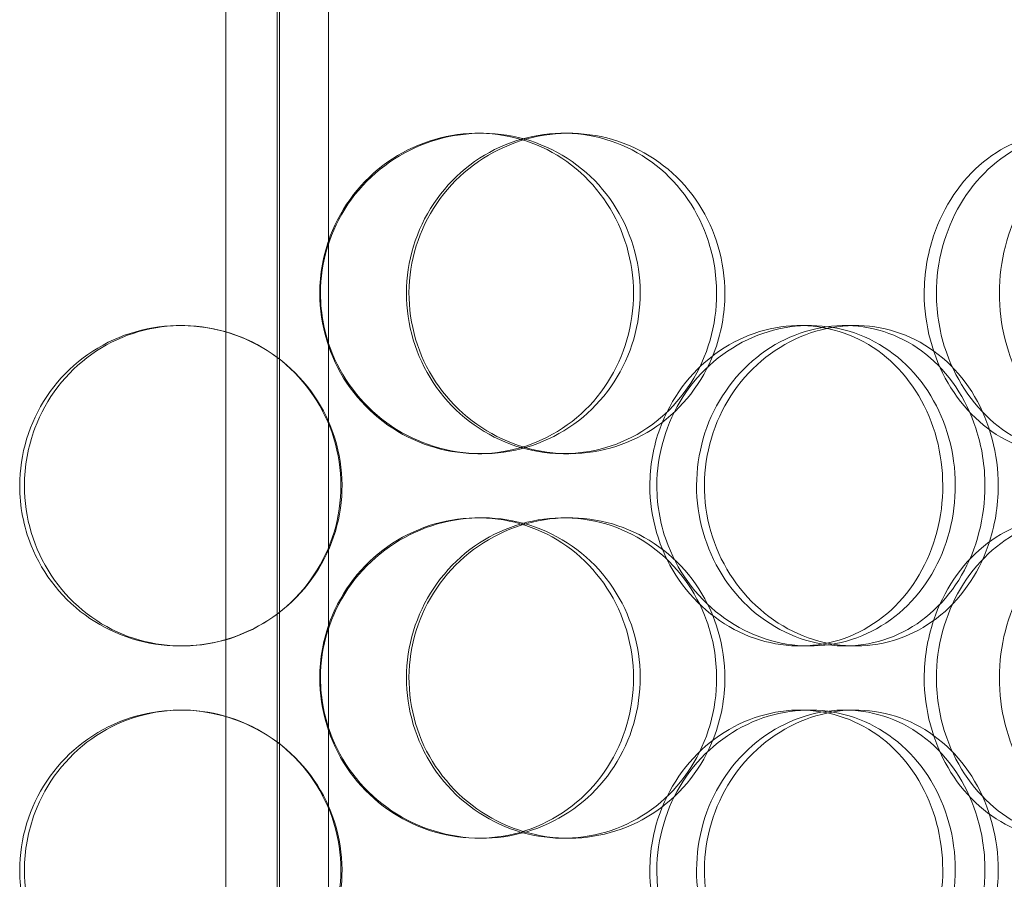
# Model space of a CAD drawing. Units: millimetres. Extents: x 244224 to 277040, y 156335 to 176066.
# Drawn here: x 267394 to 267548, y 171419 to 171553 of the extents above; entities that cross this region are included whole.
import ezdxf

# ---------------------------------------------------------------- set-up
doc = ezdxf.new("R2010")
doc.units = ezdxf.units.MM
doc.linetypes.add('DASHED', pattern=[0])
doc.layers.add('Hidden (ISO)', color=1, linetype='DASHED', lineweight=18, true_color=0xff0000)

msp = doc.modelspace()

# ---------------------------------------------------------------- linework, layer by layer
at = {"layer": 'Hidden (ISO)', "color": 0, "ltscale": 13.217279}
for p, q in [((267434.9, 172355.51), (267434.9, 170305.51)), ((267434.91, 170305.51), (267434.91, 172355.51))]:
    msp.add_line(p, q, dxfattribs=at)
at = {"layer": 'Hidden (ISO)', "color": 0, "ltscale": 12.823606}
msp.add_line((267434.53, 172294.45), (267434.53, 170305.51), dxfattribs=at)
at = {"layer": 'Hidden (ISO)', "color": 0, "ltscale": 13.054485}
for p, q in [((267426.53, 171248.63), (267426.53, 172193.51)), ((267442.53, 171248.63), (267442.53, 172193.51))]:
    msp.add_line(p, q, dxfattribs=at)
at = {"layer": 'Hidden (ISO)', "color": 0, "ltscale": 0.152202}
for p, q in [((267465.86, 171535.51), (267466.45, 171535.51)), ((267479.2, 171535.51), (267480.04, 171535.51)), ((267419.42, 171505.51), (267419.7, 171505.51)), ((267516.07, 171505.51), (267517.6, 171505.51)), ((267523.04, 171505.51), (267524.7, 171505.51)), ((267466.45, 171485.51), (267465.86, 171485.51)), ((267480.04, 171485.51), (267479.2, 171485.51)), ((267465.86, 171475.51), (267466.45, 171475.51)), ((267479.2, 171475.51), (267480.04, 171475.51)), ((267419.7, 171455.51), (267419.42, 171455.51)), ((267517.6, 171455.51), (267516.07, 171455.51)), ((267524.7, 171455.51), (267523.04, 171455.51)), ((267419.42, 171445.51), (267419.7, 171445.51)), ((267516.07, 171445.51), (267517.6, 171445.51)), ((267523.04, 171445.51), (267524.7, 171445.51)), ((267466.45, 171425.51), (267465.86, 171425.51)), ((267480.04, 171425.51), (267479.2, 171425.51))]:
    msp.add_line(p, q, dxfattribs=at)
at = {"layer": 'Hidden (ISO)', "color": 0, "ltscale": 5.955276}
for points in [[(267441.18, 171510.51), (267441.18, 171505.57), (267442.67, 171500.63), (267445.41, 171496.54), (267448.15, 171492.44), (267452.1, 171489.2), (267456.62, 171487.34), (267461.06, 171485.52), (267466.01, 171485.04), (267470.66, 171486), (267475.44, 171486.97), (267479.87, 171489.45), (267483.24, 171493), (267486.58, 171496.53), (267488.86, 171501.12), (267489.72, 171505.98), (267490.58, 171510.83), (267490.02, 171515.94), (267488.13, 171520.47), (267486.24, 171525.01), (267483.01, 171528.94), (267478.96, 171531.6), (267474.96, 171534.23), (267470.17, 171535.6), (267465.37, 171535.51), (267460.56, 171535.41), (267455.76, 171533.83), (267451.78, 171531.03), (267447.76, 171528.19), (267444.59, 171524.11), (267442.83, 171519.48), (267441.74, 171516.63), (267441.18, 171513.57), (267441.18, 171510.51)], [(267503.08, 171510.51), (267503.08, 171505.57), (267501.67, 171500.63), (267499.06, 171496.54), (267496.45, 171492.44), (267492.65, 171489.2), (267488.26, 171487.34), (267483.94, 171485.52), (267479.07, 171485.04), (267474.43, 171486), (267469.67, 171486.97), (267465.19, 171489.45), (267461.76, 171493), (267458.35, 171496.53), (267456, 171501.12), (267455.12, 171505.98), (267454.23, 171510.83), (267454.81, 171515.94), (267456.75, 171520.47), (267458.69, 171525.01), (267462, 171528.94), (267466.1, 171531.6), (267470.15, 171534.23), (267474.94, 171535.6), (267479.68, 171535.51), (267484.43, 171535.41), (267489.11, 171533.83), (267492.94, 171531.03), (267496.83, 171528.19), (267499.84, 171524.11), (267501.52, 171519.48), (267502.55, 171516.63), (267503.08, 171513.57), (267503.08, 171510.51)], [(267535.46, 171510.51), (267535.46, 171505.57), (267536.79, 171500.63), (267539.17, 171496.54), (267541.55, 171492.44), (267544.98, 171489.2), (267548.8, 171487.34), (267552.57, 171485.52), (267556.69, 171485.04), (267560.5, 171486), (267564.4, 171486.97), (267567.94, 171489.45), (267570.6, 171493), (267573.24, 171496.53), (267575, 171501.12), (267575.66, 171505.98), (267576.33, 171510.83), (267575.9, 171515.94), (267574.43, 171520.47), (267572.96, 171525.01), (267570.44, 171528.94), (267567.2, 171531.6), (267564.01, 171534.23), (267560.12, 171535.6), (267556.14, 171535.51), (267552.16, 171535.41), (267548.09, 171533.83), (267544.68, 171531.03), (267541.23, 171528.19), (267538.46, 171524.11), (267536.91, 171519.48), (267535.96, 171516.63), (267535.46, 171513.57), (267535.46, 171510.51)], [(267585.79, 171510.51), (267585.79, 171505.57), (267584.75, 171500.63), (267582.79, 171496.54), (267580.83, 171492.44), (267577.95, 171489.2), (267574.53, 171487.34), (267571.18, 171485.52), (267567.31, 171485.04), (267563.56, 171486), (267559.71, 171486.97), (267556, 171489.45), (267553.13, 171493), (267550.28, 171496.53), (267548.28, 171501.12), (267547.53, 171505.98), (267546.78, 171510.83), (267547.27, 171515.94), (267548.91, 171520.47), (267550.56, 171525.01), (267553.36, 171528.94), (267556.75, 171531.6), (267560.09, 171534.23), (267564, 171535.6), (267567.77, 171535.51), (267571.56, 171535.41), (267575.21, 171533.83), (267578.15, 171531.03), (267581.12, 171528.19), (267583.38, 171524.11), (267584.63, 171519.48), (267585.4, 171516.63), (267585.79, 171513.57), (267585.79, 171510.51)], [(267395.12, 171480.51), (267395.12, 171475.57), (267396.59, 171470.63), (267399.29, 171466.54), (267401.99, 171462.44), (267405.92, 171459.2), (267410.42, 171457.34), (267414.86, 171455.52), (267419.84, 171455.04), (267424.56, 171456), (267429.39, 171456.97), (267433.93, 171459.45), (267437.39, 171463), (267440.82, 171466.53), (267443.18, 171471.12), (267444.07, 171475.98), (267444.96, 171480.83), (267444.38, 171485.94), (267442.43, 171490.47), (267440.48, 171495.01), (267437.15, 171498.94), (267433, 171501.6), (267428.91, 171504.23), (267424.05, 171505.6), (267419.21, 171505.51), (267414.36, 171505.41), (267409.56, 171503.83), (267405.61, 171501.03), (267401.61, 171498.19), (267398.48, 171494.11), (267396.75, 171489.48), (267395.68, 171486.63), (267395.12, 171483.57), (267395.12, 171480.51)], [(267492.67, 171480.51), (267492.67, 171475.57), (267494.11, 171470.63), (267496.73, 171466.54), (267499.35, 171462.44), (267503.12, 171459.2), (267507.39, 171457.34), (267511.58, 171455.52), (267516.22, 171455.04), (267520.54, 171456), (267524.97, 171456.97), (267529.04, 171459.45), (267532.11, 171463), (267535.16, 171466.53), (267537.22, 171471.12), (267538, 171475.98), (267538.77, 171480.83), (267538.27, 171485.94), (267536.56, 171490.47), (267534.85, 171495.01), (267531.91, 171498.94), (267528.2, 171501.6), (267524.52, 171504.23), (267520.09, 171505.6), (267515.61, 171505.51), (267511.12, 171505.41), (267506.59, 171503.83), (267502.81, 171501.03), (267498.98, 171498.19), (267495.95, 171494.11), (267494.25, 171489.48), (267493.21, 171486.63), (267492.67, 171483.57), (267492.67, 171480.51)], [(267544.93, 171480.51), (267544.93, 171475.57), (267543.66, 171470.63), (267541.29, 171466.54), (267538.92, 171462.44), (267535.46, 171459.2), (267531.42, 171457.34), (267527.45, 171455.52), (267522.93, 171455.04), (267518.59, 171456), (267514.14, 171456.97), (267509.91, 171459.45), (267506.66, 171463), (267503.43, 171466.53), (267501.18, 171471.12), (267500.34, 171475.98), (267499.49, 171480.83), (267500.05, 171485.94), (267501.89, 171490.47), (267503.75, 171495.01), (267506.9, 171498.94), (267510.77, 171501.6), (267514.58, 171504.23), (267519.08, 171505.6), (267523.48, 171505.51), (267527.9, 171505.41), (267532.21, 171503.83), (267535.72, 171501.03), (267539.27, 171498.19), (267542, 171494.11), (267543.51, 171489.48), (267544.45, 171486.63), (267544.93, 171483.57), (267544.93, 171480.51)], [(267441.18, 171450.51), (267441.18, 171445.57), (267442.67, 171440.63), (267445.41, 171436.54), (267448.15, 171432.44), (267452.1, 171429.2), (267456.62, 171427.34), (267461.06, 171425.52), (267466.01, 171425.04), (267470.66, 171426), (267475.44, 171426.97), (267479.87, 171429.45), (267483.24, 171433), (267486.58, 171436.53), (267488.86, 171441.12), (267489.72, 171445.98), (267490.58, 171450.83), (267490.02, 171455.94), (267488.13, 171460.47), (267486.24, 171465.01), (267483.01, 171468.94), (267478.96, 171471.6), (267474.96, 171474.23), (267470.17, 171475.6), (267465.37, 171475.51), (267460.56, 171475.41), (267455.76, 171473.83), (267451.78, 171471.03), (267447.76, 171468.19), (267444.59, 171464.11), (267442.83, 171459.48), (267441.74, 171456.63), (267441.18, 171453.57), (267441.18, 171450.51)], [(267503.08, 171450.51), (267503.08, 171445.57), (267501.67, 171440.63), (267499.06, 171436.54), (267496.45, 171432.44), (267492.65, 171429.2), (267488.26, 171427.34), (267483.94, 171425.52), (267479.07, 171425.04), (267474.43, 171426), (267469.67, 171426.97), (267465.19, 171429.45), (267461.76, 171433), (267458.35, 171436.53), (267456, 171441.12), (267455.12, 171445.98), (267454.23, 171450.83), (267454.81, 171455.94), (267456.75, 171460.47), (267458.69, 171465.01), (267462, 171468.94), (267466.1, 171471.6), (267470.15, 171474.23), (267474.94, 171475.6), (267479.68, 171475.51), (267484.43, 171475.41), (267489.11, 171473.83), (267492.94, 171471.03), (267496.83, 171468.19), (267499.84, 171464.11), (267501.52, 171459.48), (267502.55, 171456.63), (267503.08, 171453.57), (267503.08, 171450.51)], [(267535.46, 171450.51), (267535.46, 171445.57), (267536.79, 171440.63), (267539.17, 171436.54), (267541.55, 171432.44), (267544.98, 171429.2), (267548.8, 171427.34), (267552.57, 171425.52), (267556.69, 171425.04), (267560.5, 171426), (267564.4, 171426.97), (267567.94, 171429.45), (267570.6, 171433), (267573.24, 171436.53), (267575, 171441.12), (267575.66, 171445.98), (267576.33, 171450.83), (267575.9, 171455.94), (267574.43, 171460.47), (267572.96, 171465.01), (267570.44, 171468.94), (267567.2, 171471.6), (267564.01, 171474.23), (267560.12, 171475.6), (267556.14, 171475.51), (267552.16, 171475.41), (267548.09, 171473.83), (267544.68, 171471.03), (267541.23, 171468.19), (267538.46, 171464.11), (267536.91, 171459.48), (267535.96, 171456.63), (267535.46, 171453.57), (267535.46, 171450.51)], [(267585.79, 171450.51), (267585.79, 171445.57), (267584.75, 171440.63), (267582.79, 171436.54), (267580.83, 171432.44), (267577.95, 171429.2), (267574.53, 171427.34), (267571.18, 171425.52), (267567.31, 171425.04), (267563.56, 171426), (267559.71, 171426.97), (267556, 171429.45), (267553.13, 171433), (267550.28, 171436.53), (267548.28, 171441.12), (267547.53, 171445.98), (267546.78, 171450.83), (267547.27, 171455.94), (267548.91, 171460.47), (267550.56, 171465.01), (267553.36, 171468.94), (267556.75, 171471.6), (267560.09, 171474.23), (267564, 171475.6), (267567.77, 171475.51), (267571.56, 171475.41), (267575.21, 171473.83), (267578.15, 171471.03), (267581.12, 171468.19), (267583.38, 171464.11), (267584.63, 171459.48), (267585.4, 171456.63), (267585.79, 171453.57), (267585.79, 171450.51)], [(267395.12, 171420.51), (267395.12, 171415.57), (267396.59, 171410.63), (267399.29, 171406.54), (267401.99, 171402.44), (267405.92, 171399.2), (267410.42, 171397.34), (267414.86, 171395.52), (267419.84, 171395.04), (267424.56, 171396), (267429.39, 171396.97), (267433.93, 171399.45), (267437.39, 171403), (267440.82, 171406.53), (267443.18, 171411.12), (267444.07, 171415.98), (267444.96, 171420.83), (267444.38, 171425.94), (267442.43, 171430.47), (267440.48, 171435.01), (267437.15, 171438.94), (267433, 171441.6), (267428.91, 171444.23), (267424.05, 171445.6), (267419.21, 171445.51), (267414.36, 171445.41), (267409.56, 171443.83), (267405.61, 171441.03), (267401.61, 171438.19), (267398.48, 171434.11), (267396.75, 171429.48), (267395.68, 171426.63), (267395.12, 171423.57), (267395.12, 171420.51)], [(267492.67, 171420.51), (267492.67, 171415.57), (267494.11, 171410.63), (267496.73, 171406.54), (267499.35, 171402.44), (267503.12, 171399.2), (267507.39, 171397.34), (267511.58, 171395.52), (267516.22, 171395.04), (267520.54, 171396), (267524.97, 171396.97), (267529.04, 171399.45), (267532.11, 171403), (267535.16, 171406.53), (267537.22, 171411.12), (267538, 171415.98), (267538.77, 171420.83), (267538.27, 171425.94), (267536.56, 171430.47), (267534.85, 171435.01), (267531.91, 171438.94), (267528.2, 171441.6), (267524.52, 171444.23), (267520.09, 171445.6), (267515.61, 171445.51), (267511.12, 171445.41), (267506.59, 171443.83), (267502.81, 171441.03), (267498.98, 171438.19), (267495.95, 171434.11), (267494.25, 171429.48), (267493.21, 171426.63), (267492.67, 171423.57), (267492.67, 171420.51)], [(267544.93, 171420.51), (267544.93, 171415.57), (267543.66, 171410.63), (267541.29, 171406.54), (267538.92, 171402.44), (267535.46, 171399.2), (267531.42, 171397.34), (267527.45, 171395.52), (267522.93, 171395.04), (267518.59, 171396), (267514.14, 171396.97), (267509.91, 171399.45), (267506.66, 171403), (267503.43, 171406.53), (267501.18, 171411.12), (267500.34, 171415.98), (267499.49, 171420.83), (267500.05, 171425.94), (267501.89, 171430.47), (267503.75, 171435.01), (267506.9, 171438.94), (267510.77, 171441.6), (267514.58, 171444.23), (267519.08, 171445.6), (267523.48, 171445.51), (267527.9, 171445.41), (267532.21, 171443.83), (267535.72, 171441.03), (267539.27, 171438.19), (267542, 171434.11), (267543.51, 171429.48), (267544.45, 171426.63), (267544.93, 171423.57), (267544.93, 171420.51)]]:
    msp.add_open_spline(points, degree=3, knots=[-3.141593, -3.141593, -3.141593, -3.141593, -2.548374, -2.548374, -2.548374, -1.9561, -1.9561, -1.9561, -1.373298, -1.373298, -1.373298, -0.775825, -0.775825, -0.775825, -0.18228, -0.18228, -0.18228, 0.409527, 0.409527, 0.409527, 1.003875, 1.003875, 1.003875, 1.590619, 1.590619, 1.590619, 2.179212, 2.179212, 2.179212, 2.774697, 2.774697, 2.774697, 3.141593, 3.141593, 3.141593, 3.141593], dxfattribs=at)
at = {"layer": 'Hidden (ISO)', "color": 0, "ltscale": 6.011123}
for points in [[(267441.3, 171510.51), (267441.3, 171515.43), (267442.82, 171520.35), (267445.58, 171524.44), (267448.35, 171528.53), (267452.37, 171531.78), (267456.95, 171533.65), (267461.47, 171535.49), (267466.51, 171535.98), (267471.25, 171535.04), (267476.1, 171534.09), (267480.62, 171531.64), (267484.06, 171528.11), (267487.48, 171524.61), (267489.82, 171520.07), (267490.72, 171515.23), (267491.63, 171510.41), (267491.11, 171505.32), (267489.24, 171500.8), (267487.37, 171496.24), (267484.13, 171492.29), (267480.04, 171489.58), (267476, 171486.91), (267471.15, 171485.47), (267466.26, 171485.51), (267461.37, 171485.55), (267456.46, 171487.07), (267452.38, 171489.81), (267448.26, 171492.59), (267444.99, 171496.6), (267443.12, 171501.19), (267441.93, 171504.15), (267441.3, 171507.33), (267441.3, 171510.51)], [(267504.37, 171510.51), (267504.37, 171515.43), (267502.94, 171520.35), (267500.3, 171524.44), (267497.66, 171528.53), (267493.81, 171531.78), (267489.35, 171533.65), (267484.96, 171535.49), (267480, 171535.98), (267475.27, 171535.04), (267470.44, 171534.09), (267465.87, 171531.64), (267462.36, 171528.11), (267458.89, 171524.61), (267456.48, 171520.07), (267455.54, 171515.23), (267454.61, 171510.41), (267455.15, 171505.32), (267457.06, 171500.8), (267458.99, 171496.24), (267462.31, 171492.29), (267466.44, 171489.58), (267470.53, 171486.91), (267475.4, 171485.47), (267480.23, 171485.51), (267485.06, 171485.55), (267489.84, 171487.07), (267493.78, 171489.81), (267497.76, 171492.59), (267500.88, 171496.6), (267502.64, 171501.19), (267503.78, 171504.15), (267504.37, 171507.33), (267504.37, 171510.51)], [(267537.36, 171510.51), (267537.36, 171515.43), (267538.7, 171520.35), (267541.11, 171524.44), (267543.53, 171528.53), (267547, 171531.78), (267550.89, 171533.65), (267554.71, 171535.49), (267558.92, 171535.98), (267562.79, 171535.04), (267566.76, 171534.09), (267570.37, 171531.64), (267573.09, 171528.11), (267575.78, 171524.61), (267577.59, 171520.07), (267578.29, 171515.23), (267578.99, 171510.41), (267578.6, 171505.32), (267577.15, 171500.8), (267575.69, 171496.24), (267573.16, 171492.29), (267569.9, 171489.58), (267566.67, 171486.91), (267562.73, 171485.47), (267558.69, 171485.51), (267554.63, 171485.55), (267550.49, 171487.07), (267546.99, 171489.81), (267543.45, 171492.59), (267540.59, 171496.6), (267538.96, 171501.19), (267537.91, 171504.15), (267537.36, 171507.33), (267537.36, 171510.51)], [(267394.38, 171480.51), (267394.38, 171485.43), (267395.86, 171490.35), (267398.6, 171494.44), (267401.33, 171498.53), (267405.31, 171501.78), (267409.89, 171503.65), (267414.4, 171505.49), (267419.47, 171505.98), (267424.27, 171505.04), (267429.19, 171504.09), (267433.82, 171501.64), (267437.35, 171498.11), (267440.85, 171494.61), (267443.27, 171490.07), (267444.21, 171485.23), (267445.15, 171480.41), (267444.61, 171475.32), (267442.68, 171470.8), (267440.74, 171466.24), (267437.41, 171462.29), (267433.23, 171459.58), (267429.09, 171456.91), (267424.16, 171455.47), (267419.23, 171455.51), (267414.29, 171455.55), (267409.39, 171457.07), (267405.33, 171459.81), (267401.23, 171462.59), (267398.01, 171466.6), (267396.17, 171471.19), (267394.99, 171474.15), (267394.38, 171477.33), (267394.38, 171480.51)], [(267493.76, 171480.51), (267493.76, 171485.43), (267495.22, 171490.35), (267497.87, 171494.44), (267500.52, 171498.53), (267504.35, 171501.78), (267508.68, 171503.65), (267512.95, 171505.49), (267517.67, 171505.98), (267522.07, 171505.04), (267526.57, 171504.09), (267530.72, 171501.64), (267533.86, 171498.11), (267536.98, 171494.61), (267539.09, 171490.07), (267539.91, 171485.23), (267540.73, 171480.41), (267540.27, 171475.32), (267538.57, 171470.8), (267536.87, 171466.24), (267533.93, 171462.29), (267530.18, 171459.58), (267526.48, 171456.91), (267521.99, 171455.47), (267517.42, 171455.51), (267512.85, 171455.55), (267508.23, 171457.07), (267504.35, 171459.81), (267500.43, 171462.59), (267497.3, 171466.6), (267495.51, 171471.19), (267494.36, 171474.15), (267493.76, 171477.33), (267493.76, 171480.51)], [(267547, 171480.51), (267547, 171485.43), (267545.72, 171490.35), (267543.32, 171494.44), (267540.93, 171498.53), (267537.42, 171501.78), (267533.32, 171503.65), (267529.28, 171505.49), (267524.68, 171505.98), (267520.26, 171505.04), (267515.74, 171504.09), (267511.43, 171501.64), (267508.1, 171498.11), (267504.81, 171494.61), (267502.5, 171490.07), (267501.61, 171485.23), (267500.72, 171480.41), (267501.23, 171475.32), (267503.06, 171470.8), (267504.9, 171466.24), (267508.06, 171462.29), (267511.97, 171459.58), (267515.83, 171456.91), (267520.39, 171455.47), (267524.88, 171455.51), (267529.38, 171455.55), (267533.78, 171457.07), (267537.38, 171459.81), (267541.02, 171462.59), (267543.85, 171466.6), (267545.45, 171471.19), (267546.47, 171474.15), (267547, 171477.33), (267547, 171480.51)], [(267441.3, 171450.51), (267441.3, 171455.43), (267442.82, 171460.35), (267445.58, 171464.44), (267448.35, 171468.53), (267452.37, 171471.78), (267456.95, 171473.65), (267461.47, 171475.49), (267466.51, 171475.98), (267471.25, 171475.04), (267476.1, 171474.09), (267480.62, 171471.64), (267484.06, 171468.11), (267487.48, 171464.61), (267489.82, 171460.07), (267490.72, 171455.23), (267491.63, 171450.41), (267491.11, 171445.32), (267489.24, 171440.8), (267487.37, 171436.24), (267484.13, 171432.29), (267480.04, 171429.58), (267476, 171426.91), (267471.15, 171425.47), (267466.26, 171425.51), (267461.37, 171425.55), (267456.46, 171427.07), (267452.38, 171429.81), (267448.26, 171432.59), (267444.99, 171436.6), (267443.12, 171441.19), (267441.93, 171444.15), (267441.3, 171447.33), (267441.3, 171450.51)], [(267504.37, 171450.51), (267504.37, 171455.43), (267502.94, 171460.35), (267500.3, 171464.44), (267497.66, 171468.53), (267493.81, 171471.78), (267489.35, 171473.65), (267484.96, 171475.49), (267480, 171475.98), (267475.27, 171475.04), (267470.44, 171474.09), (267465.87, 171471.64), (267462.36, 171468.11), (267458.89, 171464.61), (267456.48, 171460.07), (267455.54, 171455.23), (267454.61, 171450.41), (267455.15, 171445.32), (267457.06, 171440.8), (267458.99, 171436.24), (267462.31, 171432.29), (267466.44, 171429.58), (267470.53, 171426.91), (267475.4, 171425.47), (267480.23, 171425.51), (267485.06, 171425.55), (267489.84, 171427.07), (267493.78, 171429.81), (267497.76, 171432.59), (267500.88, 171436.6), (267502.64, 171441.19), (267503.78, 171444.15), (267504.37, 171447.33), (267504.37, 171450.51)], [(267537.36, 171450.51), (267537.36, 171455.43), (267538.7, 171460.35), (267541.11, 171464.44), (267543.53, 171468.53), (267547, 171471.78), (267550.89, 171473.65), (267554.71, 171475.49), (267558.92, 171475.98), (267562.79, 171475.04), (267566.76, 171474.09), (267570.37, 171471.64), (267573.09, 171468.11), (267575.78, 171464.61), (267577.59, 171460.07), (267578.29, 171455.23), (267578.99, 171450.41), (267578.6, 171445.32), (267577.15, 171440.8), (267575.69, 171436.24), (267573.16, 171432.29), (267569.9, 171429.58), (267566.67, 171426.91), (267562.73, 171425.47), (267558.69, 171425.51), (267554.63, 171425.55), (267550.49, 171427.07), (267546.99, 171429.81), (267543.45, 171432.59), (267540.59, 171436.6), (267538.96, 171441.19), (267537.91, 171444.15), (267537.36, 171447.33), (267537.36, 171450.51)], [(267394.38, 171420.51), (267394.38, 171425.43), (267395.86, 171430.35), (267398.6, 171434.44), (267401.33, 171438.53), (267405.31, 171441.78), (267409.89, 171443.65), (267414.4, 171445.49), (267419.47, 171445.98), (267424.27, 171445.04), (267429.19, 171444.09), (267433.82, 171441.64), (267437.35, 171438.11), (267440.85, 171434.61), (267443.27, 171430.07), (267444.21, 171425.23), (267445.15, 171420.41), (267444.61, 171415.32), (267442.68, 171410.8), (267440.74, 171406.24), (267437.41, 171402.29), (267433.23, 171399.58), (267429.09, 171396.91), (267424.16, 171395.47), (267419.23, 171395.51), (267414.29, 171395.55), (267409.39, 171397.07), (267405.33, 171399.81), (267401.23, 171402.59), (267398.01, 171406.6), (267396.17, 171411.19), (267394.99, 171414.15), (267394.38, 171417.33), (267394.38, 171420.51)], [(267493.76, 171420.51), (267493.76, 171425.43), (267495.22, 171430.35), (267497.87, 171434.44), (267500.52, 171438.53), (267504.35, 171441.78), (267508.68, 171443.65), (267512.95, 171445.49), (267517.67, 171445.98), (267522.07, 171445.04), (267526.57, 171444.09), (267530.72, 171441.64), (267533.86, 171438.11), (267536.98, 171434.61), (267539.09, 171430.07), (267539.91, 171425.23), (267540.73, 171420.41), (267540.27, 171415.32), (267538.57, 171410.8), (267536.87, 171406.24), (267533.93, 171402.29), (267530.18, 171399.58), (267526.48, 171396.91), (267521.99, 171395.47), (267517.42, 171395.51), (267512.85, 171395.55), (267508.23, 171397.07), (267504.35, 171399.81), (267500.43, 171402.59), (267497.3, 171406.6), (267495.51, 171411.19), (267494.36, 171414.15), (267493.76, 171417.33), (267493.76, 171420.51)], [(267547, 171420.51), (267547, 171425.43), (267545.72, 171430.35), (267543.32, 171434.44), (267540.93, 171438.53), (267537.42, 171441.78), (267533.32, 171443.65), (267529.28, 171445.49), (267524.68, 171445.98), (267520.26, 171445.04), (267515.74, 171444.09), (267511.43, 171441.64), (267508.1, 171438.11), (267504.81, 171434.61), (267502.5, 171430.07), (267501.61, 171425.23), (267500.72, 171420.41), (267501.23, 171415.32), (267503.06, 171410.8), (267504.9, 171406.24), (267508.06, 171402.29), (267511.97, 171399.58), (267515.83, 171396.91), (267520.39, 171395.47), (267524.88, 171395.51), (267529.38, 171395.55), (267533.78, 171397.07), (267537.38, 171399.81), (267541.02, 171402.59), (267543.85, 171406.6), (267545.45, 171411.19), (267546.47, 171414.15), (267547, 171417.33), (267547, 171420.51)]]:
    msp.add_open_spline(points, degree=3, knots=[-3.141593, -3.141593, -3.141593, -3.141593, -2.550756, -2.550756, -2.550756, -1.9595, -1.9595, -1.9595, -1.37715, -1.37715, -1.37715, -0.781065, -0.781065, -0.781065, -0.190012, -0.190012, -0.190012, 0.399119, 0.399119, 0.399119, 0.991975, 0.991975, 0.991975, 1.578384, 1.578384, 1.578384, 2.166167, 2.166167, 2.166167, 2.759628, 2.759628, 2.759628, 3.141593, 3.141593, 3.141593, 3.141593], dxfattribs=at)

doc.saveas('drawing.dxf')
